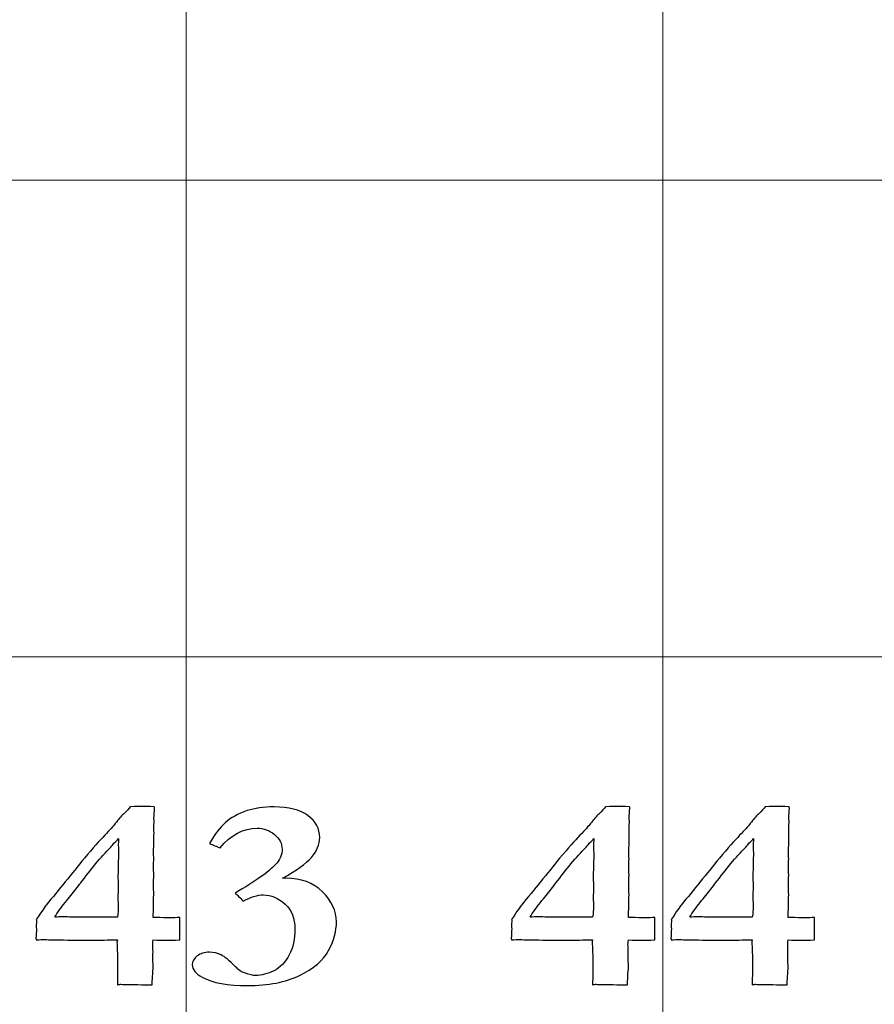
# Model space of a CAD drawing. Units: inches. Extents: x 0 to 60, y 0 to 36.
# Drawn here: x 25.3 to 26.4, y 12.5 to 13.7 of the extents above; entities that cross this region are included whole.
import ezdxf

# ---------------------------------------------------------------- set-up
doc = ezdxf.new("R2010")
doc.units = ezdxf.units.IN
doc.header["$MEASUREMENT"] = 0
doc.layers.add('1', color=7, linetype='CONTINUOUS', true_color=0xffffff)
doc.layers.add('Top$2', color=7, linetype='CONTINUOUS', true_color=0xffffff)

# ---------------------------------------------------------------- blocks, each defined once
blk = doc.blocks.new('00217NBG')
at = {"layer": '1', "color": 9, "linetype": 'Continuous', "lineweight": 18}
for p, q in [((25.5, 0.3), (25.5, 24)), ((26.1, 0.3), (26.1, 24)), ((48, 13.5), (0.4, 13.5)), ((48, 12.9), (0.4, 12.9))]:
    blk.add_line(p, q, dxfattribs=at)
at = {"layer": '1', "color": 18, "linetype": 'Continuous', "lineweight": 25}
for points, knots in [([(25.4816, 12.5714), (25.4839, 12.5714), (25.4873, 12.5716), (25.4918, 12.5718), (25.4918, 12.5624), (25.4918, 12.5531), (25.4918, 12.5437), (25.4842, 12.5433), (25.4783, 12.5431), (25.4739, 12.5432), (25.4699, 12.5431), (25.4648, 12.5433), (25.4585, 12.5437), (25.458, 12.541), (25.4578, 12.5394), (25.4578, 12.5388), (25.458, 12.5354), (25.4581, 12.5321), (25.4582, 12.5288), (25.4582, 12.5252), (25.4581, 12.5216), (25.458, 12.5181), (25.4582, 12.5156), (25.4583, 12.5131), (25.4585, 12.5107), (25.4585, 12.5094), (25.4582, 12.506), (25.4578, 12.5006), (25.4575, 12.4976), (25.4573, 12.4931), (25.4572, 12.4871), (25.4512, 12.4871), (25.4452, 12.4872), (25.4392, 12.4873), (25.4355, 12.4873), (25.4318, 12.4873), (25.4252, 12.4873), (25.4229, 12.4873), (25.4202, 12.4875), (25.419, 12.4877), (25.4178, 12.4878), (25.4169, 12.4878), (25.4153, 12.4875), (25.4133, 12.4871), (25.4134, 12.4979), (25.4135, 12.5087), (25.4137, 12.5196), (25.4134, 12.5266), (25.4131, 12.5335), (25.4128, 12.5405), (25.4128, 12.5411), (25.4129, 12.5421), (25.4133, 12.5437), (25.4065, 12.5436), (25.3965, 12.5434), (25.3833, 12.5433), (25.3787, 12.5433), (25.3741, 12.5433), (25.3576, 12.5433), (25.3444, 12.5435), (25.3253, 12.5439), (25.3223, 12.544), (25.3188, 12.544), (25.3156, 12.5439), (25.3113, 12.5437), (25.3112, 12.5444), (25.311, 12.5451), (25.3109, 12.5458), (25.3111, 12.5497), (25.3113, 12.5535), (25.3115, 12.5574), (25.3114, 12.5586), (25.3112, 12.5598), (25.3111, 12.5611), (25.3113, 12.5634), (25.3115, 12.5656), (25.3117, 12.5679), (25.3115, 12.5684), (25.3114, 12.5688), (25.3113, 12.5693), (25.3179, 12.5792), (25.322, 12.5852), (25.3238, 12.5874), (25.3398, 12.607), (25.3558, 12.6266), (25.3718, 12.6463), (25.3826, 12.659), (25.391, 12.6687), (25.4037, 12.6819), (25.4082, 12.6869), (25.4146, 12.6952), (25.418, 12.6991), (25.4253, 12.7063), (25.4281, 12.7094), (25.4294, 12.7112), (25.4376, 12.7115), (25.4428, 12.7117), (25.4475, 12.7117), (25.4524, 12.7115), (25.4597, 12.7112), (25.4599, 12.7106), (25.46, 12.7099), (25.4601, 12.7092), (25.4598, 12.7051), (25.4595, 12.7009), (25.4593, 12.6968), (25.4594, 12.6954), (25.4596, 12.6939), (25.4597, 12.6925), (25.4595, 12.6902), (25.4593, 12.6879), (25.4591, 12.6856), (25.4592, 12.6833), (25.4594, 12.681), (25.4595, 12.6787), (25.4594, 12.6732), (25.4592, 12.6677), (25.4591, 12.6621), (25.459, 12.6598), (25.4589, 12.6574), (25.4589, 12.655), (25.4589, 12.6519), (25.459, 12.6487), (25.4591, 12.6456), (25.459, 12.6427), (25.4589, 12.6398), (25.4589, 12.6369), (25.4589, 12.6329), (25.459, 12.629), (25.4591, 12.625), (25.459, 12.6212), (25.4589, 12.6174), (25.4589, 12.6136), (25.4589, 12.6092), (25.459, 12.6048), (25.4591, 12.6004), (25.4589, 12.5909), (25.4587, 12.5814), (25.4585, 12.5718), (25.4633, 12.5718), (25.4694, 12.5717), (25.4767, 12.5714), (25.4784, 12.5714), (25.48, 12.5714), (25.4816, 12.5714)], [0, 0, 0, 0, 0.010273, 0.010273, 0.010273, 0.039003, 0.039003, 0.039003, 0.057217, 0.057217, 0.057217, 0.073027, 0.073027, 0.073027, 0.078074, 0.078074, 0.078074, 0.088342, 0.088342, 0.088342, 0.099247, 0.099247, 0.099247, 0.106829, 0.106829, 0.106829, 0.117111, 0.117111, 0.117111, 0.130981, 0.130981, 0.130981, 0.149427, 0.149427, 0.149427, 0.160735, 0.160735, 0.169636, 0.169636, 0.176822, 0.176822, 0.176822, 0.181686, 0.181686, 0.181686, 0.215986, 0.215986, 0.215986, 0.238053, 0.238053, 0.238053, 0.24147, 0.24147, 0.24147, 0.273102, 0.273102, 0.273102, 0.287675, 0.287675, 0.325183, 0.325183, 0.336945, 0.336945, 0.355624, 0.355624, 0.355624, 0.357956, 0.357956, 0.357956, 0.370387, 0.370387, 0.370387, 0.374399, 0.374399, 0.374399, 0.381783, 0.381783, 0.381783, 0.383326, 0.383326, 0.383326, 0.40699, 0.40699, 0.40699, 0.488604, 0.488604, 0.488604, 0.530226, 0.530226, 0.571643, 0.571643, 0.635251, 0.635251, 0.730231, 0.730231, 0.730231, 0.751098, 0.751098, 0.778385, 0.778385, 0.778385, 0.781171, 0.781171, 0.781171, 0.798129, 0.798129, 0.798129, 0.804059, 0.804059, 0.804059, 0.813411, 0.813411, 0.813411, 0.822825, 0.822825, 0.822825, 0.845387, 0.845387, 0.845387, 0.855133, 0.855133, 0.855133, 0.867953, 0.867953, 0.867953, 0.879748, 0.879748, 0.879748, 0.895984, 0.895984, 0.895984, 0.911452, 0.911452, 0.911452, 0.929398, 0.929398, 0.929398, 0.968368, 0.968368, 0.968368, 0.993162, 0.993162, 0.993162, 1, 1, 1, 1]), ([(25.597, 12.6003), (25.5898, 12.6003), (25.5813, 12.5977), (25.5717, 12.5925), (25.5675, 12.5968), (25.5641, 12.6001), (25.5615, 12.6026), (25.5868, 12.6173), (25.6038, 12.6293), (25.6179, 12.6445), (25.6207, 12.6509), (25.6207, 12.665), (25.6174, 12.6711), (25.6047, 12.6817), (25.5973, 12.6842), (25.5721, 12.6842), (25.5565, 12.676), (25.5426, 12.6593), (25.5382, 12.6612), (25.5338, 12.6631), (25.5294, 12.665), (25.5361, 12.6767), (25.5427, 12.6855), (25.5557, 12.6972), (25.5649, 12.7023), (25.586, 12.7094), (25.5973, 12.711), (25.6291, 12.711), (25.6432, 12.7074), (25.663, 12.6928), (25.668, 12.6836), (25.668, 12.6638), (25.6645, 12.6555), (25.6509, 12.6395), (25.6387, 12.6308), (25.6213, 12.6213), (25.6227, 12.6213), (25.6242, 12.6213), (25.6444, 12.6213), (25.6597, 12.6156), (25.6832, 12.5926), (25.6891, 12.58), (25.6891, 12.5549), (25.6858, 12.5429), (25.6726, 12.5179), (25.6604, 12.5074), (25.625, 12.4904), (25.6031, 12.4861), (25.5524, 12.4861), (25.5333, 12.4896), (25.5119, 12.5011), (25.5076, 12.5063), (25.5076, 12.5166), (25.5097, 12.5203), (25.5137, 12.5234), (25.5177, 12.5266), (25.5229, 12.5281), (25.5345, 12.5281), (25.5394, 12.527), (25.5439, 12.5247), (25.5484, 12.5225), (25.5544, 12.5175), (25.5621, 12.5097), (25.5659, 12.5057), (25.5697, 12.5031), (25.5734, 12.502), (25.5798, 12.4999), (25.5845, 12.4988), (25.5948, 12.4988), (25.6025, 12.5008), (25.6185, 12.5089), (25.6249, 12.5155), (25.6344, 12.5341), (25.6368, 12.545), (25.6368, 12.5707), (25.6327, 12.5811), (25.616, 12.5964), (25.6069, 12.6003), (25.597, 12.6003)], [0, 0, 0, 0, 0.018508, 0.018508, 0.018508, 0.028411, 0.028411, 0.028411, 0.071621, 0.071621, 0.099648, 0.099648, 0.128695, 0.128695, 0.157955, 0.157955, 0.219006, 0.219006, 0.219006, 0.232989, 0.232989, 0.232989, 0.265184, 0.265184, 0.297012, 0.297012, 0.321179, 0.321179, 0.353918, 0.353918, 0.386391, 0.386391, 0.412037, 0.412037, 0.437683, 0.437683, 0.437683, 0.441623, 0.441623, 0.491856, 0.491856, 0.542089, 0.542089, 0.584451, 0.584451, 0.626924, 0.626924, 0.669244, 0.669244, 0.710149, 0.710149, 0.736106, 0.736106, 0.754221, 0.754221, 0.754221, 0.769144, 0.769144, 0.781828, 0.781828, 0.781828, 0.803291, 0.803291, 0.803291, 0.815781, 0.815781, 0.815781, 0.828792, 0.828792, 0.8622, 0.8622, 0.895607, 0.895607, 0.928724, 0.928724, 0.964362, 0.964362, 1, 1, 1, 1]), ([(26.0798, 12.5714), (26.0821, 12.5714), (26.0855, 12.5716), (26.09, 12.5718), (26.09, 12.5624), (26.09, 12.5531), (26.09, 12.5437), (26.0824, 12.5433), (26.0765, 12.5431), (26.0721, 12.5432), (26.0681, 12.5431), (26.0629, 12.5433), (26.0567, 12.5437), (26.0562, 12.541), (26.056, 12.5394), (26.056, 12.5388), (26.0562, 12.5354), (26.0563, 12.5321), (26.0564, 12.5288), (26.0564, 12.5252), (26.0563, 12.5216), (26.0562, 12.5181), (26.0564, 12.5156), (26.0565, 12.5131), (26.0567, 12.5107), (26.0567, 12.5094), (26.0564, 12.506), (26.056, 12.5006), (26.0557, 12.4976), (26.0555, 12.4931), (26.0554, 12.4871), (26.0494, 12.4871), (26.0434, 12.4872), (26.0374, 12.4873), (26.0337, 12.4873), (26.03, 12.4873), (26.0234, 12.4873), (26.0211, 12.4873), (26.0184, 12.4875), (26.0172, 12.4877), (26.016, 12.4878), (26.0151, 12.4878), (26.0135, 12.4875), (26.0115, 12.4871), (26.0116, 12.4979), (26.0117, 12.5087), (26.0118, 12.5196), (26.0116, 12.5266), (26.0113, 12.5335), (26.011, 12.5405), (26.011, 12.5411), (26.0111, 12.5421), (26.0115, 12.5437), (26.0047, 12.5436), (25.9947, 12.5434), (25.9815, 12.5433), (25.9769, 12.5433), (25.9723, 12.5433), (25.9558, 12.5433), (25.9426, 12.5435), (25.9235, 12.5439), (25.9205, 12.544), (25.917, 12.544), (25.9138, 12.5439), (25.9095, 12.5437), (25.9094, 12.5444), (25.9092, 12.5451), (25.9091, 12.5458), (25.9093, 12.5497), (25.9095, 12.5535), (25.9097, 12.5574), (25.9096, 12.5586), (25.9094, 12.5598), (25.9092, 12.5611), (25.9095, 12.5634), (25.9097, 12.5656), (25.9099, 12.5679), (25.9097, 12.5684), (25.9096, 12.5688), (25.9095, 12.5693), (25.9161, 12.5792), (25.9202, 12.5852), (25.922, 12.5874), (25.938, 12.607), (25.954, 12.6266), (25.97, 12.6463), (25.9808, 12.659), (25.9892, 12.6687), (26.0019, 12.6819), (26.0064, 12.6869), (26.0128, 12.6952), (26.0162, 12.6991), (26.0235, 12.7063), (26.0263, 12.7094), (26.0275, 12.7112), (26.0358, 12.7115), (26.041, 12.7117), (26.0457, 12.7117), (26.0506, 12.7115), (26.0579, 12.7112), (26.0581, 12.7106), (26.0582, 12.7099), (26.0583, 12.7092), (26.058, 12.7051), (26.0577, 12.7009), (26.0575, 12.6968), (26.0576, 12.6954), (26.0578, 12.6939), (26.0579, 12.6925), (26.0577, 12.6902), (26.0575, 12.6879), (26.0573, 12.6856), (26.0574, 12.6833), (26.0576, 12.681), (26.0577, 12.6787), (26.0576, 12.6732), (26.0574, 12.6677), (26.0573, 12.6621), (26.0572, 12.6598), (26.0571, 12.6574), (26.0571, 12.655), (26.0571, 12.6519), (26.0572, 12.6487), (26.0573, 12.6456), (26.0572, 12.6427), (26.0571, 12.6398), (26.0571, 12.6369), (26.0571, 12.6329), (26.0572, 12.629), (26.0573, 12.625), (26.0572, 12.6212), (26.0571, 12.6174), (26.0571, 12.6136), (26.0571, 12.6092), (26.0572, 12.6048), (26.0573, 12.6004), (26.0571, 12.5909), (26.0569, 12.5814), (26.0567, 12.5718), (26.0615, 12.5718), (26.0676, 12.5717), (26.0749, 12.5714), (26.0766, 12.5714), (26.0782, 12.5714), (26.0798, 12.5714)], [0, 0, 0, 0, 0.010273, 0.010273, 0.010273, 0.039003, 0.039003, 0.039003, 0.057217, 0.057217, 0.057217, 0.073027, 0.073027, 0.073027, 0.078074, 0.078074, 0.078074, 0.088342, 0.088342, 0.088342, 0.099247, 0.099247, 0.099247, 0.106829, 0.106829, 0.106829, 0.117111, 0.117111, 0.117111, 0.130981, 0.130981, 0.130981, 0.149427, 0.149427, 0.149427, 0.160735, 0.160735, 0.169636, 0.169636, 0.176822, 0.176822, 0.176822, 0.181686, 0.181686, 0.181686, 0.215986, 0.215986, 0.215986, 0.238053, 0.238053, 0.238053, 0.24147, 0.24147, 0.24147, 0.273102, 0.273102, 0.273102, 0.287675, 0.287675, 0.325183, 0.325183, 0.336945, 0.336945, 0.355624, 0.355624, 0.355624, 0.357956, 0.357956, 0.357956, 0.370387, 0.370387, 0.370387, 0.374399, 0.374399, 0.374399, 0.381783, 0.381783, 0.381783, 0.383326, 0.383326, 0.383326, 0.40699, 0.40699, 0.40699, 0.488604, 0.488604, 0.488604, 0.530226, 0.530226, 0.571643, 0.571643, 0.635251, 0.635251, 0.730231, 0.730231, 0.730231, 0.751098, 0.751098, 0.778385, 0.778385, 0.778385, 0.781171, 0.781171, 0.781171, 0.798129, 0.798129, 0.798129, 0.804059, 0.804059, 0.804059, 0.813411, 0.813411, 0.813411, 0.822825, 0.822825, 0.822825, 0.845387, 0.845387, 0.845387, 0.855133, 0.855133, 0.855133, 0.867953, 0.867953, 0.867953, 0.879748, 0.879748, 0.879748, 0.895984, 0.895984, 0.895984, 0.911452, 0.911452, 0.911452, 0.929398, 0.929398, 0.929398, 0.968368, 0.968368, 0.968368, 0.993162, 0.993162, 0.993162, 1, 1, 1, 1]), ([(26.2807, 12.5714), (26.2831, 12.5714), (26.2864, 12.5716), (26.2909, 12.5718), (26.2909, 12.5624), (26.2909, 12.5531), (26.2909, 12.5437), (26.2834, 12.5433), (26.2774, 12.5431), (26.2731, 12.5432), (26.269, 12.5431), (26.2639, 12.5433), (26.2576, 12.5437), (26.2572, 12.541), (26.257, 12.5394), (26.257, 12.5388), (26.2571, 12.5354), (26.2573, 12.5321), (26.2574, 12.5288), (26.2573, 12.5252), (26.2572, 12.5216), (26.2572, 12.5181), (26.2573, 12.5156), (26.2575, 12.5131), (26.2576, 12.5107), (26.2576, 12.5094), (26.2574, 12.506), (26.257, 12.5006), (26.2567, 12.4976), (26.2565, 12.4931), (26.2564, 12.4871), (26.2504, 12.4871), (26.2443, 12.4872), (26.2383, 12.4873), (26.2346, 12.4873), (26.2309, 12.4873), (26.2243, 12.4873), (26.2221, 12.4873), (26.2194, 12.4875), (26.2182, 12.4877), (26.217, 12.4878), (26.216, 12.4878), (26.2145, 12.4875), (26.2124, 12.4871), (26.2125, 12.4979), (26.2127, 12.5087), (26.2128, 12.5196), (26.2125, 12.5266), (26.2122, 12.5335), (26.2119, 12.5405), (26.2119, 12.5411), (26.2121, 12.5421), (26.2124, 12.5437), (26.2057, 12.5436), (26.1957, 12.5434), (26.1824, 12.5433), (26.1778, 12.5433), (26.1732, 12.5433), (26.1568, 12.5433), (26.1436, 12.5435), (26.1245, 12.5439), (26.1214, 12.544), (26.118, 12.544), (26.1148, 12.5439), (26.1104, 12.5437), (26.1103, 12.5444), (26.1102, 12.5451), (26.11, 12.5458), (26.1103, 12.5497), (26.1105, 12.5535), (26.1107, 12.5574), (26.1105, 12.5586), (26.1104, 12.5598), (26.1102, 12.5611), (26.1104, 12.5634), (26.1106, 12.5656), (26.1108, 12.5679), (26.1107, 12.5684), (26.1106, 12.5688), (26.1104, 12.5693), (26.117, 12.5792), (26.1212, 12.5852), (26.123, 12.5874), (26.139, 12.607), (26.155, 12.6266), (26.171, 12.6463), (26.1817, 12.659), (26.1902, 12.6687), (26.2029, 12.6819), (26.2074, 12.6869), (26.2138, 12.6952), (26.2172, 12.6991), (26.2244, 12.7063), (26.2272, 12.7094), (26.2285, 12.7112), (26.2367, 12.7115), (26.2419, 12.7117), (26.2466, 12.7117), (26.2516, 12.7115), (26.2589, 12.7112), (26.259, 12.7106), (26.2591, 12.7099), (26.2593, 12.7092), (26.259, 12.7051), (26.2587, 12.7009), (26.2584, 12.6968), (26.2586, 12.6954), (26.2587, 12.6939), (26.2589, 12.6925), (26.2587, 12.6902), (26.2585, 12.6879), (26.2583, 12.6856), (26.2584, 12.6833), (26.2585, 12.681), (26.2586, 12.6787), (26.2585, 12.6732), (26.2584, 12.6677), (26.2583, 12.6621), (26.2582, 12.6598), (26.2581, 12.6574), (26.258, 12.655), (26.2581, 12.6519), (26.2582, 12.6487), (26.2583, 12.6456), (26.2582, 12.6427), (26.2581, 12.6398), (26.258, 12.6369), (26.2581, 12.6329), (26.2582, 12.629), (26.2583, 12.625), (26.2582, 12.6212), (26.2581, 12.6174), (26.258, 12.6136), (26.2581, 12.6092), (26.2582, 12.6048), (26.2583, 12.6004), (26.258, 12.5909), (26.2578, 12.5814), (26.2576, 12.5718), (26.2625, 12.5718), (26.2685, 12.5717), (26.2758, 12.5714), (26.2775, 12.5714), (26.2792, 12.5714), (26.2807, 12.5714)], [0, 0, 0, 0, 0.010273, 0.010273, 0.010273, 0.039003, 0.039003, 0.039003, 0.057217, 0.057217, 0.057217, 0.073027, 0.073027, 0.073027, 0.078074, 0.078074, 0.078074, 0.088342, 0.088342, 0.088342, 0.099247, 0.099247, 0.099247, 0.106829, 0.106829, 0.106829, 0.117111, 0.117111, 0.117111, 0.130981, 0.130981, 0.130981, 0.149427, 0.149427, 0.149427, 0.160735, 0.160735, 0.169636, 0.169636, 0.176822, 0.176822, 0.176822, 0.181686, 0.181686, 0.181686, 0.215986, 0.215986, 0.215986, 0.238053, 0.238053, 0.238053, 0.24147, 0.24147, 0.24147, 0.273102, 0.273102, 0.273102, 0.287675, 0.287675, 0.325183, 0.325183, 0.336945, 0.336945, 0.355624, 0.355624, 0.355624, 0.357956, 0.357956, 0.357956, 0.370387, 0.370387, 0.370387, 0.374399, 0.374399, 0.374399, 0.381783, 0.381783, 0.381783, 0.383326, 0.383326, 0.383326, 0.40699, 0.40699, 0.40699, 0.488604, 0.488604, 0.488604, 0.530226, 0.530226, 0.571643, 0.571643, 0.635251, 0.635251, 0.730231, 0.730231, 0.730231, 0.751098, 0.751098, 0.778385, 0.778385, 0.778385, 0.781171, 0.781171, 0.781171, 0.798129, 0.798129, 0.798129, 0.804059, 0.804059, 0.804059, 0.813411, 0.813411, 0.813411, 0.822825, 0.822825, 0.822825, 0.845387, 0.845387, 0.845387, 0.855133, 0.855133, 0.855133, 0.867953, 0.867953, 0.867953, 0.879748, 0.879748, 0.879748, 0.895984, 0.895984, 0.895984, 0.911452, 0.911452, 0.911452, 0.929398, 0.929398, 0.929398, 0.968368, 0.968368, 0.968368, 0.993162, 0.993162, 0.993162, 1, 1, 1, 1]), ([(25.4013, 12.5722), (25.4053, 12.5721), (25.4093, 12.5721), (25.4133, 12.5721), (25.414, 12.5777), (25.4145, 12.5819), (25.4145, 12.5858), (25.4144, 12.5879), (25.4142, 12.591), (25.414, 12.594), (25.4139, 12.596), (25.4139, 12.5969), (25.4141, 12.6013), (25.4143, 12.6056), (25.4145, 12.6099), (25.4144, 12.6137), (25.4142, 12.6174), (25.414, 12.6212), (25.4143, 12.6308), (25.4145, 12.6404), (25.4147, 12.6501), (25.4146, 12.6545), (25.4146, 12.6589), (25.4145, 12.6633), (25.4145, 12.6645), (25.4146, 12.6671), (25.4149, 12.6712), (25.4138, 12.6699), (25.4118, 12.6679), (25.409, 12.6652), (25.4071, 12.6626), (25.4055, 12.6607), (25.4042, 12.6595), (25.3988, 12.6541), (25.3927, 12.6475), (25.386, 12.6395), (25.3797, 12.6315), (25.3735, 12.6235), (25.3672, 12.6154), (25.3654, 12.6132), (25.3633, 12.6106), (25.3611, 12.6076), (25.3574, 12.6027), (25.3528, 12.597), (25.3424, 12.5843), (25.338, 12.5782), (25.3345, 12.5721), (25.3387, 12.5724), (25.3416, 12.5726), (25.3431, 12.5726), (25.3464, 12.5726), (25.3498, 12.5725), (25.3531, 12.5724), (25.3598, 12.5724), (25.3665, 12.5724), (25.3732, 12.5724), (25.3826, 12.5723), (25.392, 12.5722), (25.4013, 12.5722)], [0, 0, 0, 0, 0.040811, 0.040811, 0.040811, 0.083995, 0.083995, 0.101269, 0.101269, 0.101269, 0.120879, 0.120879, 0.120879, 0.163593, 0.163593, 0.163593, 0.200518, 0.200518, 0.200518, 0.295554, 0.295554, 0.295554, 0.339045, 0.339045, 0.339045, 0.364845, 0.364845, 0.364845, 0.392519, 0.392519, 0.392519, 0.416857, 0.416857, 0.416857, 0.505607, 0.505607, 0.505607, 0.606056, 0.606056, 0.606056, 0.638582, 0.638582, 0.638582, 0.709571, 0.709571, 0.781412, 0.781412, 0.781412, 0.809454, 0.809454, 0.809454, 0.842328, 0.842328, 0.842328, 0.908065, 0.908065, 0.908065, 1, 1, 1, 1]), ([(25.9995, 12.5722), (26.0035, 12.5721), (26.0075, 12.5721), (26.0115, 12.5721), (26.0122, 12.5777), (26.0127, 12.5819), (26.0127, 12.5858), (26.0126, 12.5879), (26.0124, 12.591), (26.0122, 12.594), (26.0121, 12.596), (26.0121, 12.5969), (26.0123, 12.6013), (26.0125, 12.6056), (26.0127, 12.6099), (26.0126, 12.6137), (26.0124, 12.6174), (26.0122, 12.6212), (26.0124, 12.6308), (26.0127, 12.6404), (26.0129, 12.6501), (26.0128, 12.6545), (26.0128, 12.6589), (26.0127, 12.6633), (26.0127, 12.6645), (26.0128, 12.6671), (26.0131, 12.6712), (26.012, 12.6699), (26.01, 12.6679), (26.0072, 12.6652), (26.0053, 12.6626), (26.0037, 12.6607), (26.0024, 12.6595), (25.997, 12.6541), (25.9909, 12.6475), (25.9842, 12.6395), (25.9779, 12.6315), (25.9717, 12.6235), (25.9654, 12.6154), (25.9636, 12.6132), (25.9615, 12.6106), (25.9593, 12.6076), (25.9556, 12.6027), (25.951, 12.597), (25.9406, 12.5843), (25.9362, 12.5782), (25.9327, 12.5721), (25.9369, 12.5724), (25.9398, 12.5726), (25.9413, 12.5726), (25.9446, 12.5726), (25.948, 12.5725), (25.9513, 12.5724), (25.958, 12.5724), (25.9647, 12.5724), (25.9714, 12.5724), (25.9808, 12.5723), (25.9902, 12.5722), (25.9995, 12.5722)], [0, 0, 0, 0, 0.040811, 0.040811, 0.040811, 0.083995, 0.083995, 0.101269, 0.101269, 0.101269, 0.120879, 0.120879, 0.120879, 0.163593, 0.163593, 0.163593, 0.200518, 0.200518, 0.200518, 0.295554, 0.295554, 0.295554, 0.339045, 0.339045, 0.339045, 0.364845, 0.364845, 0.364845, 0.392519, 0.392519, 0.392519, 0.416857, 0.416857, 0.416857, 0.505607, 0.505607, 0.505607, 0.606056, 0.606056, 0.606056, 0.638582, 0.638582, 0.638582, 0.709571, 0.709571, 0.781412, 0.781412, 0.781412, 0.809454, 0.809454, 0.809454, 0.842328, 0.842328, 0.842328, 0.908065, 0.908065, 0.908065, 1, 1, 1, 1]), ([(26.2005, 12.5722), (26.2045, 12.5721), (26.2084, 12.5721), (26.2124, 12.5721), (26.2132, 12.5777), (26.2137, 12.5819), (26.2137, 12.5858), (26.2135, 12.5879), (26.2134, 12.591), (26.2131, 12.594), (26.213, 12.596), (26.213, 12.5969), (26.2132, 12.6013), (26.2135, 12.6056), (26.2137, 12.6099), (26.2135, 12.6137), (26.2134, 12.6174), (26.2132, 12.6212), (26.2134, 12.6308), (26.2136, 12.6404), (26.2138, 12.6501), (26.2138, 12.6545), (26.2137, 12.6589), (26.2137, 12.6633), (26.2137, 12.6645), (26.2137, 12.6671), (26.2141, 12.6712), (26.213, 12.6699), (26.211, 12.6679), (26.2082, 12.6652), (26.2062, 12.6626), (26.2046, 12.6607), (26.2034, 12.6595), (26.198, 12.6541), (26.1918, 12.6475), (26.1852, 12.6395), (26.1789, 12.6315), (26.1726, 12.6235), (26.1663, 12.6154), (26.1645, 12.6132), (26.1625, 12.6106), (26.1603, 12.6076), (26.1565, 12.6027), (26.152, 12.597), (26.1415, 12.5843), (26.1371, 12.5782), (26.1337, 12.5721), (26.1378, 12.5724), (26.1407, 12.5726), (26.1422, 12.5726), (26.1456, 12.5726), (26.1489, 12.5725), (26.1523, 12.5724), (26.159, 12.5724), (26.1657, 12.5724), (26.1724, 12.5724), (26.1817, 12.5723), (26.1911, 12.5722), (26.2005, 12.5722)], [0, 0, 0, 0, 0.040811, 0.040811, 0.040811, 0.083995, 0.083995, 0.101269, 0.101269, 0.101269, 0.120879, 0.120879, 0.120879, 0.163593, 0.163593, 0.163593, 0.200518, 0.200518, 0.200518, 0.295554, 0.295554, 0.295554, 0.339045, 0.339045, 0.339045, 0.364845, 0.364845, 0.364845, 0.392519, 0.392519, 0.392519, 0.416857, 0.416857, 0.416857, 0.505607, 0.505607, 0.505607, 0.606056, 0.606056, 0.606056, 0.638582, 0.638582, 0.638582, 0.709571, 0.709571, 0.781412, 0.781412, 0.781412, 0.809454, 0.809454, 0.809454, 0.842328, 0.842328, 0.842328, 0.908065, 0.908065, 0.908065, 1, 1, 1, 1])]:
    blk.add_open_spline(points, degree=3, knots=knots, dxfattribs=at)

msp = doc.modelspace()

# ---------------------------------------------------------------- linework, layer by layer
at = {"layer": 'Top$2', "color": 9, "linetype": 'Continuous', "lineweight": 18}
for p, q in [((25.5, 0.3), (25.5, 24)), ((26.1, 0.3), (26.1, 24)), ((48, 13.5), (0.4, 13.5)), ((48, 12.9), (0.4, 12.9))]:
    msp.add_line(p, q, dxfattribs=at)
at = {"layer": 'Top$2', "color": 18, "linetype": 'Continuous', "lineweight": 25}
for points, knots in [([(25.4816, 12.5714), (25.4839, 12.5714), (25.4873, 12.5716), (25.4918, 12.5718), (25.4918, 12.5624), (25.4918, 12.5531), (25.4918, 12.5437), (25.4842, 12.5433), (25.4783, 12.5431), (25.4739, 12.5432), (25.4699, 12.5431), (25.4648, 12.5433), (25.4585, 12.5437), (25.458, 12.541), (25.4578, 12.5394), (25.4578, 12.5388), (25.458, 12.5354), (25.4581, 12.5321), (25.4582, 12.5288), (25.4582, 12.5252), (25.4581, 12.5216), (25.458, 12.5181), (25.4582, 12.5156), (25.4583, 12.5131), (25.4585, 12.5107), (25.4585, 12.5094), (25.4582, 12.506), (25.4578, 12.5006), (25.4575, 12.4976), (25.4573, 12.4931), (25.4572, 12.4871), (25.4512, 12.4871), (25.4452, 12.4872), (25.4392, 12.4873), (25.4355, 12.4873), (25.4318, 12.4873), (25.4252, 12.4873), (25.4229, 12.4873), (25.4202, 12.4875), (25.419, 12.4877), (25.4178, 12.4878), (25.4169, 12.4878), (25.4153, 12.4875), (25.4133, 12.4871), (25.4134, 12.4979), (25.4135, 12.5087), (25.4137, 12.5196), (25.4134, 12.5266), (25.4131, 12.5335), (25.4128, 12.5405), (25.4128, 12.5411), (25.4129, 12.5421), (25.4133, 12.5437), (25.4065, 12.5436), (25.3965, 12.5434), (25.3833, 12.5433), (25.3787, 12.5433), (25.3741, 12.5433), (25.3576, 12.5433), (25.3444, 12.5435), (25.3253, 12.5439), (25.3223, 12.544), (25.3188, 12.544), (25.3156, 12.5439), (25.3113, 12.5437), (25.3112, 12.5444), (25.311, 12.5451), (25.3109, 12.5458), (25.3111, 12.5497), (25.3113, 12.5535), (25.3115, 12.5574), (25.3114, 12.5586), (25.3112, 12.5598), (25.3111, 12.5611), (25.3113, 12.5634), (25.3115, 12.5656), (25.3117, 12.5679), (25.3115, 12.5684), (25.3114, 12.5688), (25.3113, 12.5693), (25.3179, 12.5792), (25.322, 12.5852), (25.3238, 12.5874), (25.3398, 12.607), (25.3558, 12.6266), (25.3718, 12.6463), (25.3826, 12.659), (25.391, 12.6687), (25.4037, 12.6819), (25.4082, 12.6869), (25.4146, 12.6952), (25.418, 12.6991), (25.4253, 12.7063), (25.4281, 12.7094), (25.4294, 12.7112), (25.4376, 12.7115), (25.4428, 12.7117), (25.4475, 12.7117), (25.4524, 12.7115), (25.4597, 12.7112), (25.4599, 12.7106), (25.46, 12.7099), (25.4601, 12.7092), (25.4598, 12.7051), (25.4595, 12.7009), (25.4593, 12.6968), (25.4594, 12.6954), (25.4596, 12.6939), (25.4597, 12.6925), (25.4595, 12.6902), (25.4593, 12.6879), (25.4591, 12.6856), (25.4592, 12.6833), (25.4594, 12.681), (25.4595, 12.6787), (25.4594, 12.6732), (25.4592, 12.6677), (25.4591, 12.6621), (25.459, 12.6598), (25.4589, 12.6574), (25.4589, 12.655), (25.4589, 12.6519), (25.459, 12.6487), (25.4591, 12.6456), (25.459, 12.6427), (25.4589, 12.6398), (25.4589, 12.6369), (25.4589, 12.6329), (25.459, 12.629), (25.4591, 12.625), (25.459, 12.6212), (25.4589, 12.6174), (25.4589, 12.6136), (25.4589, 12.6092), (25.459, 12.6048), (25.4591, 12.6004), (25.4589, 12.5909), (25.4587, 12.5814), (25.4585, 12.5718), (25.4633, 12.5718), (25.4694, 12.5717), (25.4767, 12.5714), (25.4784, 12.5714), (25.48, 12.5714), (25.4816, 12.5714)], [0, 0, 0, 0, 0.010273, 0.010273, 0.010273, 0.039003, 0.039003, 0.039003, 0.057217, 0.057217, 0.057217, 0.073027, 0.073027, 0.073027, 0.078074, 0.078074, 0.078074, 0.088342, 0.088342, 0.088342, 0.099247, 0.099247, 0.099247, 0.106829, 0.106829, 0.106829, 0.117111, 0.117111, 0.117111, 0.130981, 0.130981, 0.130981, 0.149427, 0.149427, 0.149427, 0.160735, 0.160735, 0.169636, 0.169636, 0.176822, 0.176822, 0.176822, 0.181686, 0.181686, 0.181686, 0.215986, 0.215986, 0.215986, 0.238053, 0.238053, 0.238053, 0.24147, 0.24147, 0.24147, 0.273102, 0.273102, 0.273102, 0.287675, 0.287675, 0.325183, 0.325183, 0.336945, 0.336945, 0.355624, 0.355624, 0.355624, 0.357956, 0.357956, 0.357956, 0.370387, 0.370387, 0.370387, 0.374399, 0.374399, 0.374399, 0.381783, 0.381783, 0.381783, 0.383326, 0.383326, 0.383326, 0.40699, 0.40699, 0.40699, 0.488604, 0.488604, 0.488604, 0.530226, 0.530226, 0.571643, 0.571643, 0.635251, 0.635251, 0.730231, 0.730231, 0.730231, 0.751098, 0.751098, 0.778385, 0.778385, 0.778385, 0.781171, 0.781171, 0.781171, 0.798129, 0.798129, 0.798129, 0.804059, 0.804059, 0.804059, 0.813411, 0.813411, 0.813411, 0.822825, 0.822825, 0.822825, 0.845387, 0.845387, 0.845387, 0.855133, 0.855133, 0.855133, 0.867953, 0.867953, 0.867953, 0.879748, 0.879748, 0.879748, 0.895984, 0.895984, 0.895984, 0.911452, 0.911452, 0.911452, 0.929398, 0.929398, 0.929398, 0.968368, 0.968368, 0.968368, 0.993162, 0.993162, 0.993162, 1, 1, 1, 1]), ([(25.597, 12.6003), (25.5898, 12.6003), (25.5813, 12.5977), (25.5717, 12.5925), (25.5675, 12.5968), (25.5641, 12.6001), (25.5615, 12.6026), (25.5868, 12.6173), (25.6038, 12.6293), (25.6179, 12.6445), (25.6207, 12.6509), (25.6207, 12.665), (25.6174, 12.6711), (25.6047, 12.6817), (25.5973, 12.6842), (25.5721, 12.6842), (25.5565, 12.676), (25.5426, 12.6593), (25.5382, 12.6612), (25.5338, 12.6631), (25.5294, 12.665), (25.5361, 12.6767), (25.5427, 12.6855), (25.5557, 12.6972), (25.5649, 12.7023), (25.586, 12.7094), (25.5973, 12.711), (25.6291, 12.711), (25.6432, 12.7074), (25.663, 12.6928), (25.668, 12.6836), (25.668, 12.6638), (25.6645, 12.6555), (25.6509, 12.6395), (25.6387, 12.6308), (25.6213, 12.6213), (25.6227, 12.6213), (25.6242, 12.6213), (25.6444, 12.6213), (25.6597, 12.6156), (25.6832, 12.5926), (25.6891, 12.58), (25.6891, 12.5549), (25.6858, 12.5429), (25.6726, 12.5179), (25.6604, 12.5074), (25.625, 12.4904), (25.6031, 12.4861), (25.5524, 12.4861), (25.5333, 12.4896), (25.5119, 12.5011), (25.5076, 12.5063), (25.5076, 12.5166), (25.5097, 12.5203), (25.5137, 12.5234), (25.5177, 12.5266), (25.5229, 12.5281), (25.5345, 12.5281), (25.5394, 12.527), (25.5439, 12.5247), (25.5484, 12.5225), (25.5544, 12.5175), (25.5621, 12.5097), (25.5659, 12.5057), (25.5697, 12.5031), (25.5734, 12.502), (25.5798, 12.4999), (25.5845, 12.4988), (25.5948, 12.4988), (25.6025, 12.5008), (25.6185, 12.5089), (25.6249, 12.5155), (25.6344, 12.5341), (25.6368, 12.545), (25.6368, 12.5707), (25.6327, 12.5811), (25.616, 12.5964), (25.6069, 12.6003), (25.597, 12.6003)], [0, 0, 0, 0, 0.018508, 0.018508, 0.018508, 0.028411, 0.028411, 0.028411, 0.071621, 0.071621, 0.099648, 0.099648, 0.128695, 0.128695, 0.157955, 0.157955, 0.219006, 0.219006, 0.219006, 0.232989, 0.232989, 0.232989, 0.265184, 0.265184, 0.297012, 0.297012, 0.321179, 0.321179, 0.353918, 0.353918, 0.386391, 0.386391, 0.412037, 0.412037, 0.437683, 0.437683, 0.437683, 0.441623, 0.441623, 0.491856, 0.491856, 0.542089, 0.542089, 0.584451, 0.584451, 0.626924, 0.626924, 0.669244, 0.669244, 0.710149, 0.710149, 0.736106, 0.736106, 0.754221, 0.754221, 0.754221, 0.769144, 0.769144, 0.781828, 0.781828, 0.781828, 0.803291, 0.803291, 0.803291, 0.815781, 0.815781, 0.815781, 0.828792, 0.828792, 0.8622, 0.8622, 0.895607, 0.895607, 0.928724, 0.928724, 0.964362, 0.964362, 1, 1, 1, 1]), ([(26.0798, 12.5714), (26.0821, 12.5714), (26.0855, 12.5716), (26.09, 12.5718), (26.09, 12.5624), (26.09, 12.5531), (26.09, 12.5437), (26.0824, 12.5433), (26.0765, 12.5431), (26.0721, 12.5432), (26.0681, 12.5431), (26.0629, 12.5433), (26.0567, 12.5437), (26.0562, 12.541), (26.056, 12.5394), (26.056, 12.5388), (26.0562, 12.5354), (26.0563, 12.5321), (26.0564, 12.5288), (26.0564, 12.5252), (26.0563, 12.5216), (26.0562, 12.5181), (26.0564, 12.5156), (26.0565, 12.5131), (26.0567, 12.5107), (26.0567, 12.5094), (26.0564, 12.506), (26.056, 12.5006), (26.0557, 12.4976), (26.0555, 12.4931), (26.0554, 12.4871), (26.0494, 12.4871), (26.0434, 12.4872), (26.0374, 12.4873), (26.0337, 12.4873), (26.03, 12.4873), (26.0234, 12.4873), (26.0211, 12.4873), (26.0184, 12.4875), (26.0172, 12.4877), (26.016, 12.4878), (26.0151, 12.4878), (26.0135, 12.4875), (26.0115, 12.4871), (26.0116, 12.4979), (26.0117, 12.5087), (26.0118, 12.5196), (26.0116, 12.5266), (26.0113, 12.5335), (26.011, 12.5405), (26.011, 12.5411), (26.0111, 12.5421), (26.0115, 12.5437), (26.0047, 12.5436), (25.9947, 12.5434), (25.9815, 12.5433), (25.9769, 12.5433), (25.9723, 12.5433), (25.9558, 12.5433), (25.9426, 12.5435), (25.9235, 12.5439), (25.9205, 12.544), (25.917, 12.544), (25.9138, 12.5439), (25.9095, 12.5437), (25.9094, 12.5444), (25.9092, 12.5451), (25.9091, 12.5458), (25.9093, 12.5497), (25.9095, 12.5535), (25.9097, 12.5574), (25.9096, 12.5586), (25.9094, 12.5598), (25.9092, 12.5611), (25.9095, 12.5634), (25.9097, 12.5656), (25.9099, 12.5679), (25.9097, 12.5684), (25.9096, 12.5688), (25.9095, 12.5693), (25.9161, 12.5792), (25.9202, 12.5852), (25.922, 12.5874), (25.938, 12.607), (25.954, 12.6266), (25.97, 12.6463), (25.9808, 12.659), (25.9892, 12.6687), (26.0019, 12.6819), (26.0064, 12.6869), (26.0128, 12.6952), (26.0162, 12.6991), (26.0235, 12.7063), (26.0263, 12.7094), (26.0275, 12.7112), (26.0358, 12.7115), (26.041, 12.7117), (26.0457, 12.7117), (26.0506, 12.7115), (26.0579, 12.7112), (26.0581, 12.7106), (26.0582, 12.7099), (26.0583, 12.7092), (26.058, 12.7051), (26.0577, 12.7009), (26.0575, 12.6968), (26.0576, 12.6954), (26.0578, 12.6939), (26.0579, 12.6925), (26.0577, 12.6902), (26.0575, 12.6879), (26.0573, 12.6856), (26.0574, 12.6833), (26.0576, 12.681), (26.0577, 12.6787), (26.0576, 12.6732), (26.0574, 12.6677), (26.0573, 12.6621), (26.0572, 12.6598), (26.0571, 12.6574), (26.0571, 12.655), (26.0571, 12.6519), (26.0572, 12.6487), (26.0573, 12.6456), (26.0572, 12.6427), (26.0571, 12.6398), (26.0571, 12.6369), (26.0571, 12.6329), (26.0572, 12.629), (26.0573, 12.625), (26.0572, 12.6212), (26.0571, 12.6174), (26.0571, 12.6136), (26.0571, 12.6092), (26.0572, 12.6048), (26.0573, 12.6004), (26.0571, 12.5909), (26.0569, 12.5814), (26.0567, 12.5718), (26.0615, 12.5718), (26.0676, 12.5717), (26.0749, 12.5714), (26.0766, 12.5714), (26.0782, 12.5714), (26.0798, 12.5714)], [0, 0, 0, 0, 0.010273, 0.010273, 0.010273, 0.039003, 0.039003, 0.039003, 0.057217, 0.057217, 0.057217, 0.073027, 0.073027, 0.073027, 0.078074, 0.078074, 0.078074, 0.088342, 0.088342, 0.088342, 0.099247, 0.099247, 0.099247, 0.106829, 0.106829, 0.106829, 0.117111, 0.117111, 0.117111, 0.130981, 0.130981, 0.130981, 0.149427, 0.149427, 0.149427, 0.160735, 0.160735, 0.169636, 0.169636, 0.176822, 0.176822, 0.176822, 0.181686, 0.181686, 0.181686, 0.215986, 0.215986, 0.215986, 0.238053, 0.238053, 0.238053, 0.24147, 0.24147, 0.24147, 0.273102, 0.273102, 0.273102, 0.287675, 0.287675, 0.325183, 0.325183, 0.336945, 0.336945, 0.355624, 0.355624, 0.355624, 0.357956, 0.357956, 0.357956, 0.370387, 0.370387, 0.370387, 0.374399, 0.374399, 0.374399, 0.381783, 0.381783, 0.381783, 0.383326, 0.383326, 0.383326, 0.40699, 0.40699, 0.40699, 0.488604, 0.488604, 0.488604, 0.530226, 0.530226, 0.571643, 0.571643, 0.635251, 0.635251, 0.730231, 0.730231, 0.730231, 0.751098, 0.751098, 0.778385, 0.778385, 0.778385, 0.781171, 0.781171, 0.781171, 0.798129, 0.798129, 0.798129, 0.804059, 0.804059, 0.804059, 0.813411, 0.813411, 0.813411, 0.822825, 0.822825, 0.822825, 0.845387, 0.845387, 0.845387, 0.855133, 0.855133, 0.855133, 0.867953, 0.867953, 0.867953, 0.879748, 0.879748, 0.879748, 0.895984, 0.895984, 0.895984, 0.911452, 0.911452, 0.911452, 0.929398, 0.929398, 0.929398, 0.968368, 0.968368, 0.968368, 0.993162, 0.993162, 0.993162, 1, 1, 1, 1]), ([(26.2807, 12.5714), (26.2831, 12.5714), (26.2864, 12.5716), (26.2909, 12.5718), (26.2909, 12.5624), (26.2909, 12.5531), (26.2909, 12.5437), (26.2834, 12.5433), (26.2774, 12.5431), (26.2731, 12.5432), (26.269, 12.5431), (26.2639, 12.5433), (26.2576, 12.5437), (26.2572, 12.541), (26.257, 12.5394), (26.257, 12.5388), (26.2571, 12.5354), (26.2573, 12.5321), (26.2574, 12.5288), (26.2573, 12.5252), (26.2572, 12.5216), (26.2572, 12.5181), (26.2573, 12.5156), (26.2575, 12.5131), (26.2576, 12.5107), (26.2576, 12.5094), (26.2574, 12.506), (26.257, 12.5006), (26.2567, 12.4976), (26.2565, 12.4931), (26.2564, 12.4871), (26.2504, 12.4871), (26.2443, 12.4872), (26.2383, 12.4873), (26.2346, 12.4873), (26.2309, 12.4873), (26.2243, 12.4873), (26.2221, 12.4873), (26.2194, 12.4875), (26.2182, 12.4877), (26.217, 12.4878), (26.216, 12.4878), (26.2145, 12.4875), (26.2124, 12.4871), (26.2125, 12.4979), (26.2127, 12.5087), (26.2128, 12.5196), (26.2125, 12.5266), (26.2122, 12.5335), (26.2119, 12.5405), (26.2119, 12.5411), (26.2121, 12.5421), (26.2124, 12.5437), (26.2057, 12.5436), (26.1957, 12.5434), (26.1824, 12.5433), (26.1778, 12.5433), (26.1732, 12.5433), (26.1568, 12.5433), (26.1436, 12.5435), (26.1245, 12.5439), (26.1214, 12.544), (26.118, 12.544), (26.1148, 12.5439), (26.1104, 12.5437), (26.1103, 12.5444), (26.1102, 12.5451), (26.11, 12.5458), (26.1103, 12.5497), (26.1105, 12.5535), (26.1107, 12.5574), (26.1105, 12.5586), (26.1104, 12.5598), (26.1102, 12.5611), (26.1104, 12.5634), (26.1106, 12.5656), (26.1108, 12.5679), (26.1107, 12.5684), (26.1106, 12.5688), (26.1104, 12.5693), (26.117, 12.5792), (26.1212, 12.5852), (26.123, 12.5874), (26.139, 12.607), (26.155, 12.6266), (26.171, 12.6463), (26.1817, 12.659), (26.1902, 12.6687), (26.2029, 12.6819), (26.2074, 12.6869), (26.2138, 12.6952), (26.2172, 12.6991), (26.2244, 12.7063), (26.2272, 12.7094), (26.2285, 12.7112), (26.2367, 12.7115), (26.2419, 12.7117), (26.2466, 12.7117), (26.2516, 12.7115), (26.2589, 12.7112), (26.259, 12.7106), (26.2591, 12.7099), (26.2593, 12.7092), (26.259, 12.7051), (26.2587, 12.7009), (26.2584, 12.6968), (26.2586, 12.6954), (26.2587, 12.6939), (26.2589, 12.6925), (26.2587, 12.6902), (26.2585, 12.6879), (26.2583, 12.6856), (26.2584, 12.6833), (26.2585, 12.681), (26.2586, 12.6787), (26.2585, 12.6732), (26.2584, 12.6677), (26.2583, 12.6621), (26.2582, 12.6598), (26.2581, 12.6574), (26.258, 12.655), (26.2581, 12.6519), (26.2582, 12.6487), (26.2583, 12.6456), (26.2582, 12.6427), (26.2581, 12.6398), (26.258, 12.6369), (26.2581, 12.6329), (26.2582, 12.629), (26.2583, 12.625), (26.2582, 12.6212), (26.2581, 12.6174), (26.258, 12.6136), (26.2581, 12.6092), (26.2582, 12.6048), (26.2583, 12.6004), (26.258, 12.5909), (26.2578, 12.5814), (26.2576, 12.5718), (26.2625, 12.5718), (26.2685, 12.5717), (26.2758, 12.5714), (26.2775, 12.5714), (26.2792, 12.5714), (26.2807, 12.5714)], [0, 0, 0, 0, 0.010273, 0.010273, 0.010273, 0.039003, 0.039003, 0.039003, 0.057217, 0.057217, 0.057217, 0.073027, 0.073027, 0.073027, 0.078074, 0.078074, 0.078074, 0.088342, 0.088342, 0.088342, 0.099247, 0.099247, 0.099247, 0.106829, 0.106829, 0.106829, 0.117111, 0.117111, 0.117111, 0.130981, 0.130981, 0.130981, 0.149427, 0.149427, 0.149427, 0.160735, 0.160735, 0.169636, 0.169636, 0.176822, 0.176822, 0.176822, 0.181686, 0.181686, 0.181686, 0.215986, 0.215986, 0.215986, 0.238053, 0.238053, 0.238053, 0.24147, 0.24147, 0.24147, 0.273102, 0.273102, 0.273102, 0.287675, 0.287675, 0.325183, 0.325183, 0.336945, 0.336945, 0.355624, 0.355624, 0.355624, 0.357956, 0.357956, 0.357956, 0.370387, 0.370387, 0.370387, 0.374399, 0.374399, 0.374399, 0.381783, 0.381783, 0.381783, 0.383326, 0.383326, 0.383326, 0.40699, 0.40699, 0.40699, 0.488604, 0.488604, 0.488604, 0.530226, 0.530226, 0.571643, 0.571643, 0.635251, 0.635251, 0.730231, 0.730231, 0.730231, 0.751098, 0.751098, 0.778385, 0.778385, 0.778385, 0.781171, 0.781171, 0.781171, 0.798129, 0.798129, 0.798129, 0.804059, 0.804059, 0.804059, 0.813411, 0.813411, 0.813411, 0.822825, 0.822825, 0.822825, 0.845387, 0.845387, 0.845387, 0.855133, 0.855133, 0.855133, 0.867953, 0.867953, 0.867953, 0.879748, 0.879748, 0.879748, 0.895984, 0.895984, 0.895984, 0.911452, 0.911452, 0.911452, 0.929398, 0.929398, 0.929398, 0.968368, 0.968368, 0.968368, 0.993162, 0.993162, 0.993162, 1, 1, 1, 1]), ([(25.4013, 12.5722), (25.4053, 12.5721), (25.4093, 12.5721), (25.4133, 12.5721), (25.414, 12.5777), (25.4145, 12.5819), (25.4145, 12.5858), (25.4144, 12.5879), (25.4142, 12.591), (25.414, 12.594), (25.4139, 12.596), (25.4139, 12.5969), (25.4141, 12.6013), (25.4143, 12.6056), (25.4145, 12.6099), (25.4144, 12.6137), (25.4142, 12.6174), (25.414, 12.6212), (25.4143, 12.6308), (25.4145, 12.6404), (25.4147, 12.6501), (25.4146, 12.6545), (25.4146, 12.6589), (25.4145, 12.6633), (25.4145, 12.6645), (25.4146, 12.6671), (25.4149, 12.6712), (25.4138, 12.6699), (25.4118, 12.6679), (25.409, 12.6652), (25.4071, 12.6626), (25.4055, 12.6607), (25.4042, 12.6595), (25.3988, 12.6541), (25.3927, 12.6475), (25.386, 12.6395), (25.3797, 12.6315), (25.3735, 12.6235), (25.3672, 12.6154), (25.3654, 12.6132), (25.3633, 12.6106), (25.3611, 12.6076), (25.3574, 12.6027), (25.3528, 12.597), (25.3424, 12.5843), (25.338, 12.5782), (25.3345, 12.5721), (25.3387, 12.5724), (25.3416, 12.5726), (25.3431, 12.5726), (25.3464, 12.5726), (25.3498, 12.5725), (25.3531, 12.5724), (25.3598, 12.5724), (25.3665, 12.5724), (25.3732, 12.5724), (25.3826, 12.5723), (25.392, 12.5722), (25.4013, 12.5722)], [0, 0, 0, 0, 0.040811, 0.040811, 0.040811, 0.083995, 0.083995, 0.101269, 0.101269, 0.101269, 0.120879, 0.120879, 0.120879, 0.163593, 0.163593, 0.163593, 0.200518, 0.200518, 0.200518, 0.295554, 0.295554, 0.295554, 0.339045, 0.339045, 0.339045, 0.364845, 0.364845, 0.364845, 0.392519, 0.392519, 0.392519, 0.416857, 0.416857, 0.416857, 0.505607, 0.505607, 0.505607, 0.606056, 0.606056, 0.606056, 0.638582, 0.638582, 0.638582, 0.709571, 0.709571, 0.781412, 0.781412, 0.781412, 0.809454, 0.809454, 0.809454, 0.842328, 0.842328, 0.842328, 0.908065, 0.908065, 0.908065, 1, 1, 1, 1]), ([(25.9995, 12.5722), (26.0035, 12.5721), (26.0075, 12.5721), (26.0115, 12.5721), (26.0122, 12.5777), (26.0127, 12.5819), (26.0127, 12.5858), (26.0126, 12.5879), (26.0124, 12.591), (26.0122, 12.594), (26.0121, 12.596), (26.0121, 12.5969), (26.0123, 12.6013), (26.0125, 12.6056), (26.0127, 12.6099), (26.0126, 12.6137), (26.0124, 12.6174), (26.0122, 12.6212), (26.0124, 12.6308), (26.0127, 12.6404), (26.0129, 12.6501), (26.0128, 12.6545), (26.0128, 12.6589), (26.0127, 12.6633), (26.0127, 12.6645), (26.0128, 12.6671), (26.0131, 12.6712), (26.012, 12.6699), (26.01, 12.6679), (26.0072, 12.6652), (26.0053, 12.6626), (26.0037, 12.6607), (26.0024, 12.6595), (25.997, 12.6541), (25.9909, 12.6475), (25.9842, 12.6395), (25.9779, 12.6315), (25.9717, 12.6235), (25.9654, 12.6154), (25.9636, 12.6132), (25.9615, 12.6106), (25.9593, 12.6076), (25.9556, 12.6027), (25.951, 12.597), (25.9406, 12.5843), (25.9362, 12.5782), (25.9327, 12.5721), (25.9369, 12.5724), (25.9398, 12.5726), (25.9413, 12.5726), (25.9446, 12.5726), (25.948, 12.5725), (25.9513, 12.5724), (25.958, 12.5724), (25.9647, 12.5724), (25.9714, 12.5724), (25.9808, 12.5723), (25.9902, 12.5722), (25.9995, 12.5722)], [0, 0, 0, 0, 0.040811, 0.040811, 0.040811, 0.083995, 0.083995, 0.101269, 0.101269, 0.101269, 0.120879, 0.120879, 0.120879, 0.163593, 0.163593, 0.163593, 0.200518, 0.200518, 0.200518, 0.295554, 0.295554, 0.295554, 0.339045, 0.339045, 0.339045, 0.364845, 0.364845, 0.364845, 0.392519, 0.392519, 0.392519, 0.416857, 0.416857, 0.416857, 0.505607, 0.505607, 0.505607, 0.606056, 0.606056, 0.606056, 0.638582, 0.638582, 0.638582, 0.709571, 0.709571, 0.781412, 0.781412, 0.781412, 0.809454, 0.809454, 0.809454, 0.842328, 0.842328, 0.842328, 0.908065, 0.908065, 0.908065, 1, 1, 1, 1]), ([(26.2005, 12.5722), (26.2045, 12.5721), (26.2084, 12.5721), (26.2124, 12.5721), (26.2132, 12.5777), (26.2137, 12.5819), (26.2137, 12.5858), (26.2135, 12.5879), (26.2134, 12.591), (26.2131, 12.594), (26.213, 12.596), (26.213, 12.5969), (26.2132, 12.6013), (26.2135, 12.6056), (26.2137, 12.6099), (26.2135, 12.6137), (26.2134, 12.6174), (26.2132, 12.6212), (26.2134, 12.6308), (26.2136, 12.6404), (26.2138, 12.6501), (26.2138, 12.6545), (26.2137, 12.6589), (26.2137, 12.6633), (26.2137, 12.6645), (26.2137, 12.6671), (26.2141, 12.6712), (26.213, 12.6699), (26.211, 12.6679), (26.2082, 12.6652), (26.2062, 12.6626), (26.2046, 12.6607), (26.2034, 12.6595), (26.198, 12.6541), (26.1918, 12.6475), (26.1852, 12.6395), (26.1789, 12.6315), (26.1726, 12.6235), (26.1663, 12.6154), (26.1645, 12.6132), (26.1625, 12.6106), (26.1603, 12.6076), (26.1565, 12.6027), (26.152, 12.597), (26.1415, 12.5843), (26.1371, 12.5782), (26.1337, 12.5721), (26.1378, 12.5724), (26.1407, 12.5726), (26.1422, 12.5726), (26.1456, 12.5726), (26.1489, 12.5725), (26.1523, 12.5724), (26.159, 12.5724), (26.1657, 12.5724), (26.1724, 12.5724), (26.1817, 12.5723), (26.1911, 12.5722), (26.2005, 12.5722)], [0, 0, 0, 0, 0.040811, 0.040811, 0.040811, 0.083995, 0.083995, 0.101269, 0.101269, 0.101269, 0.120879, 0.120879, 0.120879, 0.163593, 0.163593, 0.163593, 0.200518, 0.200518, 0.200518, 0.295554, 0.295554, 0.295554, 0.339045, 0.339045, 0.339045, 0.364845, 0.364845, 0.364845, 0.392519, 0.392519, 0.392519, 0.416857, 0.416857, 0.416857, 0.505607, 0.505607, 0.505607, 0.606056, 0.606056, 0.606056, 0.638582, 0.638582, 0.638582, 0.709571, 0.709571, 0.781412, 0.781412, 0.781412, 0.809454, 0.809454, 0.809454, 0.842328, 0.842328, 0.842328, 0.908065, 0.908065, 0.908065, 1, 1, 1, 1])]:
    msp.add_open_spline(points, degree=3, knots=knots, dxfattribs=at)

# ---------------------------------------------------------------- block references
at = {"layer": '1', "color": 153, "linetype": 'Continuous', "lineweight": 18}
msp.add_blockref('00217NBG', (0, 0), dxfattribs=at)

doc.saveas('drawing.dxf')
